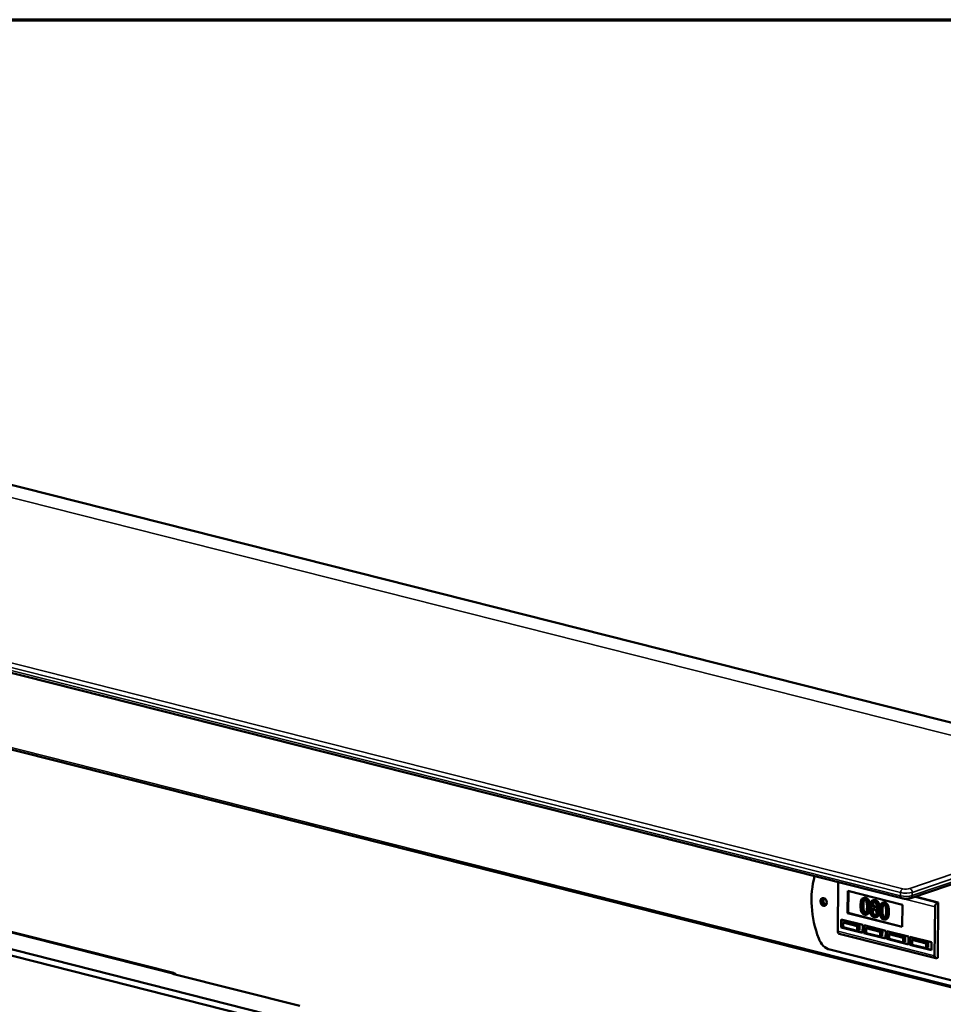
# Model space of a CAD drawing. Units: millimetres. Extents: x 65 to 5851, y 100 to 4100.
# Drawn here: x 5122 to 5569, y 3624 to 4100 of the extents above; entities that cross this region are included whole.
import ezdxf

# ---------------------------------------------------------------- set-up
doc = ezdxf.new("R2010")
doc.units = ezdxf.units.MM
doc.header["$LTSCALE"] = 20
for name, color, linetype, lineweight in [('Border (ISO)', 7, 'Continuous', 70), ('Visible (ISO)', 7, 'Continuous', 50), ('Visible Narrow (ISO)', 7, 'Continuous', 35)]:
    doc.layers.add(name, color=color, linetype=linetype, lineweight=lineweight)

# ---------------------------------------------------------------- blocks, each defined once
blk = doc.blocks.new('Borders Default Border')
at = {"layer": 'Border (ISO)', "flags": 128}
blk.add_lwpolyline([(5, 5), (5, 205), (292, 205), (292, 5), (5, 5)], dxfattribs=at)

msp = doc.modelspace()

# ---------------------------------------------------------------- linework, layer by layer
at = {"layer": 'Visible (ISO)'}
for p, q in [((4818.3, 3951.33), (5705.29, 3726.81)), ((4665.3, 3899.24), (5548.61, 3675.65)), ((4716.9, 3849.12), (5602.77, 3624.88)), ((4928.88, 3695.88), (5601.66, 3525.58)), ((5601.7, 3528.64), (4928.91, 3698.94)), ((5552.89, 3675.75), (5611.12, 3695.62)), ((5517.87, 3683.42), (5517.61, 3659.71)), ((5522.34, 3668.48), (5522.45, 3679.19)), ((5522.45, 3679.19), (5548.9, 3672.5)), ((5522.59, 3668.57), (5522.71, 3679.13)), ((5566.17, 3673.64), (5555.01, 3676.47)), ((5196.61, 3639.6), (5056.16, 3675.15)), ((5530.32, 3675.89), (5529.81, 3675.72)), ((5534.84, 3674.74), (5534.33, 3674.57)), ((5539.56, 3673.56), (5539.04, 3673.38)), ((5548.9, 3672.5), (5548.78, 3661.79)), ((5564.36, 3647.87), (5564.62, 3671.59)), ((5566.17, 3673.64), (5565.66, 3673.47)), ((5565.88, 3646.87), (5566.17, 3673.64)), ((5522.34, 3668.48), (5522.59, 3668.57)), ((5548.78, 3661.79), (5522.34, 3668.48)), ((5548.79, 3661.94), (5522.59, 3668.57)), ((5531.9, 3667.93), (5531.39, 3667.76)), ((5534.26, 3671.11), (5534.26, 3671.08)), ((5536.63, 3666.76), (5536.12, 3666.59)), ((5536.64, 3670.77), (5536.13, 3670.59)), ((5536.64, 3670.73), (5536.13, 3670.56)), ((5536.13, 3670.56), (5536.13, 3670.59)), ((5536.64, 3670.77), (5536.64, 3670.73)), ((5519.17, 3661.61), (5519.22, 3665.44)), ((5519.22, 3665.44), (5529.67, 3662.79)), ((5519.43, 3661.7), (5519.47, 3665.37)), ((5520.29, 3663.94), (5520.26, 3661.65)), ((5521.31, 3664.29), (5520.29, 3663.94)), ((5527.05, 3662.23), (5520.29, 3663.94)), ((5521.31, 3664.29), (5528.08, 3662.58)), ((5527.03, 3659.93), (5527.05, 3662.23)), ((5528.08, 3662.58), (5527.05, 3662.23)), ((5528.08, 3662.58), (5528.05, 3660.28)), ((5529.67, 3662.79), (5529.63, 3658.96)), ((5530.25, 3658.81), (5530.29, 3662.63)), ((5530.29, 3662.63), (5540.75, 3659.99)), ((5530.5, 3658.9), (5530.54, 3662.57)), ((5541.13, 3665.6), (5540.62, 3665.42)), ((5518.24, 3658.5), (5564.99, 3646.67)), ((5519.17, 3661.61), (5519.43, 3661.7)), ((5529.63, 3658.96), (5519.17, 3661.61)), ((5529.63, 3659.12), (5519.43, 3661.7)), ((5520.26, 3661.65), (5527.03, 3659.93)), ((5528.05, 3660.28), (5527.03, 3659.93)), ((5530.25, 3658.81), (5530.5, 3658.9)), ((5540.7, 3656.16), (5530.25, 3658.81)), ((5540.71, 3656.31), (5530.5, 3658.9)), ((5531.36, 3661.14), (5531.33, 3658.84)), ((5531.33, 3658.84), (5538.1, 3657.13)), ((5532.38, 3661.49), (5531.36, 3661.14)), ((5538.12, 3659.43), (5531.36, 3661.14)), ((5532.38, 3661.49), (5539.15, 3659.78)), ((5538.1, 3657.13), (5538.12, 3659.43)), ((5539.12, 3657.48), (5538.1, 3657.13)), ((5539.15, 3659.78), (5538.12, 3659.43)), ((5539.15, 3659.78), (5539.12, 3657.48)), ((5540.75, 3659.99), (5540.7, 3656.16)), ((5541.32, 3656.01), (5541.36, 3659.83)), ((5541.36, 3659.83), (5551.82, 3657.18)), ((5541.57, 3656.09), (5541.62, 3659.77)), ((5542.43, 3658.34), (5542.41, 3656.04)), ((5543.45, 3658.69), (5542.43, 3658.34)), ((5549.2, 3656.62), (5542.43, 3658.34)), ((5543.45, 3658.69), (5550.22, 3656.97)), ((5551.82, 3657.18), (5551.78, 3653.36)), ((5541.32, 3656.01), (5541.57, 3656.09)), ((5551.78, 3653.36), (5541.32, 3656.01)), ((5551.78, 3653.51), (5541.57, 3656.09)), ((5542.41, 3656.04), (5549.17, 3654.33)), ((5549.17, 3654.33), (5549.2, 3656.62)), ((5550.19, 3654.68), (5549.17, 3654.33)), ((5550.22, 3656.97), (5549.2, 3656.62)), ((5550.22, 3656.97), (5550.19, 3654.68)), ((5552.39, 3653.2), (5552.43, 3657.03)), ((5552.39, 3653.2), (5552.65, 3653.29)), ((5562.85, 3650.56), (5552.39, 3653.2)), ((5552.43, 3657.03), (5562.89, 3654.38)), ((5552.65, 3653.29), (5552.69, 3656.96)), ((5562.85, 3650.71), (5552.65, 3653.29)), ((5553.5, 3655.53), (5553.48, 3653.24)), ((5553.48, 3653.24), (5560.24, 3651.53)), ((5554.53, 3655.88), (5553.5, 3655.53)), ((5560.27, 3653.82), (5553.5, 3655.53)), ((5554.53, 3655.88), (5561.29, 3654.17)), ((5560.24, 3651.53), (5560.27, 3653.82)), ((5561.29, 3654.17), (5560.27, 3653.82)), ((5561.29, 3654.17), (5561.27, 3651.88)), ((5562.89, 3654.38), (5562.85, 3650.56)), ((5593.98, 3630.55), (5513.77, 3650.85)), ((5593.98, 3630.55), (5513.77, 3650.85)), ((5561.27, 3651.88), (5560.24, 3651.53)), ((5565.88, 3646.87), (5565.37, 3646.69)), ((5196.77, 3639.04), (5257.66, 3623.63))]:
    msp.add_line(p, q, dxfattribs=at)
for centre, major_axis, ratio, start_param, end_param in [((5535.67, 3667.56), (12.92, -37.86), 0.737368, 3.964105, 4.76005), ((5535.67, 3667.56), (12.92, -37.86), 0.737368, 3.964105, 4.76005), ((5518.9, 3683.77), (-0.39, -1.55), 0.609034, 5.083879, 5.089649), ((5511.37, 3674.07), (-0.65, 1.89), 0.737368, 0.221671, 2.919921), ((5511.37, 3674.07), (-0.65, 1.89), 0.737368, 0.221671, 2.919921), ((5511.37, 3674.07), (0.47, -1.36), 0.737368, 2.66897, 6.755808), ((5511.73, 3674.19), (-0.47, 1.36), 0.737368, 0.179083, 2.962509), ((5565.65, 3671.94), (0.39, 1.55), 0.609034, 0.37726, 1.948057), ((5518.63, 3660.05), (-0.39, -1.55), 0.609034, 5.089649, 6.283185), ((5513.85, 3658.5), (-2.58, 7.57), 0.737368, 1.618457, 2.694289), ((5513.85, 3658.5), (-2.58, 7.57), 0.737368, 1.618457, 2.694289), ((5565.38, 3648.22), (-0.39, -1.55), 0.609034, 5.089649, 6.660446), ((5194.84, 3632.62), (1.77, 6.98), 0.609034, 5.905925, 6.320609)]:
    msp.add_ellipse(centre, major_axis=major_axis, ratio=ratio, start_param=start_param, end_param=end_param, dxfattribs=at)
msp.add_ellipse((5510.75, 3673.86), major_axis=(0.65, -1.89), ratio=0.737368, dxfattribs=at)
msp.add_ellipse((5510.75, 3673.86), major_axis=(0.65, -1.89), ratio=0.737368, dxfattribs=at)
for points, degree, knots in [([(5528.64, 3672.23), (5528.63, 3671.71), (5528.65, 3671.16), (5528.76, 3670.21), (5528.84, 3669.77), (5529.08, 3669.07), (5529.2, 3668.83), (5529.48, 3668.42), (5529.64, 3668.24), (5530.06, 3667.93), (5530.31, 3667.82), (5530.56, 3667.75)], 3, [-0.5845373, -0.5845373, -0.5845373, -0.5845373, -0.4305921, -0.4305921, -0.3113057, -0.3113057, -0.2207976, -0.2207976, -0.1228954, -0.1228954, 0, 0, 0, 0]), ([(5530.65, 3675.72), (5530.49, 3675.76), (5530.33, 3675.78), (5530.03, 3675.78), (5529.9, 3675.75), (5529.58, 3675.63), (5529.43, 3675.51), (5529.14, 3675.16), (5529.01, 3674.91), (5528.71, 3673.91), (5528.64, 3673.07), (5528.64, 3672.23)], 3, [-0.9030968, -0.9030968, -0.9030968, -0.9030968, -0.7799035, -0.7799035, -0.6673725, -0.6673725, -0.5089128, -0.5089128, -0.3271744, -0.3271744, 0, 0, 0, 0]), ([(5529.47, 3672.02), (5529.48, 3672.78), (5529.52, 3673.22), (5529.56, 3673.69), (5529.62, 3674.03), (5529.71, 3674.3)], 3, [-0.1910846, -0.1910846, -0.1910846, -0.1910846, -0.1246935, -0.1246935, 0, 0, 0, 0]), ([(5529.66, 3669.66), (5529.54, 3670.1), (5529.51, 3670.49), (5529.47, 3671.1), (5529.47, 3671.6), (5529.47, 3672.02)], 3, [-0.2335558, -0.2335558, -0.2335558, -0.2335558, -0.166973, -0.166973, 0, 0, 0, 0]), ([(5529.71, 3674.3), (5529.75, 3674.39), (5529.79, 3674.48), (5529.87, 3674.62), (5529.92, 3674.69), (5530.07, 3674.83), (5530.17, 3674.87), (5530.37, 3674.92), (5530.5, 3674.91), (5530.64, 3674.87)], 3, [-0.1554092, -0.1554092, -0.1554092, -0.1554092, -0.1292212, -0.1292212, -0.1056472, -0.1056472, -0.0656585, -0.0656585, 0, 0, 0, 0]), ([(5530.64, 3674.87), (5530.71, 3674.85), (5530.79, 3674.83), (5530.93, 3674.76), (5531, 3674.72), (5531.12, 3674.62), (5531.21, 3674.53), (5531.41, 3674.22), (5531.48, 3674.04), (5531.53, 3673.85)], 3, [-0.3016965, -0.3016965, -0.3016965, -0.3016965, -0.2180156, -0.2180156, -0.1425593, -0.1425593, -0.0722546, -0.0722546, 0, 0, 0, 0]), ([(5532.57, 3671.24), (5532.57, 3671.76), (5532.56, 3672.32), (5532.44, 3673.27), (5532.36, 3673.7), (5532.11, 3674.43), (5531.99, 3674.66), (5531.72, 3675.06), (5531.56, 3675.24), (5531.15, 3675.55), (5530.9, 3675.66), (5530.65, 3675.72)], 3, [-0.5480458, -0.5480458, -0.5480458, -0.5480458, -0.4111255, -0.4111255, -0.3043646, -0.3043646, -0.2192124, -0.2192124, -0.1215065, -0.1215065, 0, 0, 0, 0]), ([(5531.73, 3671.46), (5531.72, 3670.73), (5531.69, 3670.31), (5531.64, 3669.79), (5531.58, 3669.45), (5531.49, 3669.18)], 3, [-0.2101092, -0.2101092, -0.2101092, -0.2101092, -0.1245614, -0.1245614, 0, 0, 0, 0]), ([(5531.53, 3673.85), (5531.65, 3673.45), (5531.68, 3673.03), (5531.73, 3672.38), (5531.74, 3671.9), (5531.73, 3671.46)], 3, [-0.2491917, -0.2491917, -0.2491917, -0.2491917, -0.1738352, -0.1738352, 0, 0, 0, 0]), ([(5533.08, 3671.42), (5533.06, 3669.36), (5532.3, 3668.07), (5531.9, 3667.93)], 2, [0, 0, 0, 1, 1.531073, 1.531073, 1.531073]), ([(5535.26, 3674.57), (5535.1, 3674.61), (5534.95, 3674.64), (5534.65, 3674.64), (5534.51, 3674.62), (5534.12, 3674.5), (5533.94, 3674.36), (5533.69, 3674.1), (5533.58, 3673.94), (5533.42, 3673.52), (5533.39, 3673.28), (5533.38, 3673.03)], 3, [-0.3617834, -0.3617834, -0.3617834, -0.3617834, -0.3164026, -0.3164026, -0.2742773, -0.2742773, -0.1922585, -0.1922585, -0.1001313, -0.1001313, 0, 0, 0, 0]), ([(5533.38, 3673.03), (5533.38, 3672.83), (5533.4, 3672.63), (5533.49, 3672.21), (5533.57, 3672.04), (5533.79, 3671.61), (5534.02, 3671.34), (5534.26, 3671.11)], 3, [-0.2323945, -0.2323945, -0.2323945, -0.2323945, -0.1853606, -0.1853606, -0.1322311, -0.1322311, 0, 0, 0, 0]), ([(5534.21, 3672.94), (5534.21, 3673.09), (5534.23, 3673.25), (5534.33, 3673.49), (5534.39, 3673.58), (5534.53, 3673.72), (5534.63, 3673.79), (5534.93, 3673.87), (5535.09, 3673.86), (5535.25, 3673.82)], 3, [-0.371542, -0.371542, -0.371542, -0.371542, -0.2539001, -0.2539001, -0.1569446, -0.1569446, -0.0779356, -0.0779356, 0, 0, 0, 0]), ([(5534.79, 3671.67), (5534.66, 3671.79), (5534.54, 3671.94), (5534.34, 3672.25), (5534.3, 3672.38), (5534.23, 3672.62), (5534.21, 3672.78), (5534.21, 3672.94)], 3, [-0.1285239, -0.1285239, -0.1285239, -0.1285239, -0.0943353, -0.0943353, -0.06118, -0.06118, 0, 0, 0, 0]), ([(5535.65, 3670.97), (5535.44, 3671.11), (5535.25, 3671.27), (5535.04, 3671.44), (5534.89, 3671.57), (5534.79, 3671.67)], 3, [-0.08966846, -0.08966846, -0.08966846, -0.08966846, -0.05702876, -0.05702876, 0, 0, 0, 0]), ([(5535.25, 3673.82), (5535.41, 3673.78), (5535.58, 3673.7), (5535.88, 3673.47), (5535.97, 3673.34), (5536.1, 3673.14), (5536.17, 3673), (5536.26, 3672.68), (5536.28, 3672.52), (5536.28, 3672.35)], 3, [-0.1977428, -0.1977428, -0.1977428, -0.1977428, -0.1597512, -0.1597512, -0.1233325, -0.1233325, -0.065251, -0.065251, 0, 0, 0, 0]), ([(5537.09, 3672.16), (5537.09, 3672.29), (5537.08, 3672.42), (5537.05, 3672.68), (5537.02, 3672.81), (5536.91, 3673.17), (5536.8, 3673.39), (5536.56, 3673.74), (5536.39, 3673.97), (5535.85, 3674.37), (5535.55, 3674.5), (5535.26, 3674.57)], 3, [-0.6581258, -0.6581258, -0.6581258, -0.6581258, -0.5587251, -0.5587251, -0.4644344, -0.4644344, -0.285691, -0.285691, -0.1435858, -0.1435858, 0, 0, 0, 0]), ([(5535.3, 3671.85), (5535.42, 3671.73), (5535.84, 3671.38), (5535.98, 3671.28)], 2, [0, 0, 0, 1, 1.595049, 1.595049, 1.595049]), ([(5536.28, 3672.35), (5536.28, 3672.18), (5536.26, 3672.01), (5536.18, 3671.6), (5536.1, 3671.46), (5535.97, 3671.23), (5535.81, 3671.08), (5535.65, 3670.97)], 3, [-0.1388216, -0.1388216, -0.1388216, -0.1388216, -0.1229018, -0.1229018, -0.09751, -0.09751, 0, 0, 0, 0]), ([(5536.13, 3670.59), (5536.32, 3670.66), (5536.5, 3670.78), (5536.8, 3671.11), (5536.91, 3671.32), (5537.04, 3671.71), (5537.08, 3671.92), (5537.09, 3672.16)], 3, [-0.2579355, -0.2579355, -0.2579355, -0.2579355, -0.1775641, -0.1775641, -0.0921661, -0.0921661, 0, 0, 0, 0]), ([(5539.88, 3673.38), (5539.72, 3673.42), (5539.56, 3673.45), (5539.26, 3673.44), (5539.13, 3673.42), (5538.82, 3673.29), (5538.66, 3673.17), (5538.37, 3672.83), (5538.24, 3672.57), (5537.94, 3671.57), (5537.88, 3670.73), (5537.87, 3669.9)], 3, [-0.9030968, -0.9030968, -0.9030968, -0.9030968, -0.7799035, -0.7799035, -0.6673725, -0.6673725, -0.5089128, -0.5089128, -0.3271744, -0.3271744, 0, 0, 0, 0]), ([(5538.7, 3669.68), (5538.71, 3670.44), (5538.75, 3670.88), (5538.8, 3671.36), (5538.85, 3671.69), (5538.94, 3671.96)], 3, [-0.1910846, -0.1910846, -0.1910846, -0.1910846, -0.1246935, -0.1246935, 0, 0, 0, 0]), ([(5538.94, 3671.96), (5538.98, 3672.05), (5539.02, 3672.14), (5539.11, 3672.29), (5539.15, 3672.35), (5539.3, 3672.49), (5539.4, 3672.53), (5539.6, 3672.58), (5539.74, 3672.57), (5539.87, 3672.54)], 3, [-0.1554092, -0.1554092, -0.1554092, -0.1554092, -0.1292212, -0.1292212, -0.1056472, -0.1056472, -0.0656585, -0.0656585, 0, 0, 0, 0]), ([(5539.87, 3672.54), (5539.95, 3672.52), (5540.02, 3672.49), (5540.16, 3672.42), (5540.23, 3672.38), (5540.35, 3672.28), (5540.44, 3672.2), (5540.64, 3671.88), (5540.71, 3671.7), (5540.76, 3671.51)], 3, [-0.3016965, -0.3016965, -0.3016965, -0.3016965, -0.2180156, -0.2180156, -0.1425593, -0.1425593, -0.0722546, -0.0722546, 0, 0, 0, 0]), ([(5541.8, 3668.91), (5541.81, 3669.43), (5541.79, 3669.98), (5541.67, 3670.93), (5541.59, 3671.37), (5541.34, 3672.09), (5541.22, 3672.33), (5540.95, 3672.72), (5540.79, 3672.9), (5540.38, 3673.21), (5540.13, 3673.32), (5539.88, 3673.38)], 3, [-0.5480458, -0.5480458, -0.5480458, -0.5480458, -0.4111255, -0.4111255, -0.3043646, -0.3043646, -0.2192124, -0.2192124, -0.1215065, -0.1215065, 0, 0, 0, 0]), ([(5540.76, 3671.51), (5540.88, 3671.11), (5540.91, 3670.69), (5540.96, 3670.05), (5540.97, 3669.56), (5540.96, 3669.12)], 3, [-0.2491917, -0.2491917, -0.2491917, -0.2491917, -0.1738352, -0.1738352, 0, 0, 0, 0]), ([(5548.61, 3675.65), (5548.87, 3675.58), (5549.15, 3675.53), (5549.73, 3675.46), (5550.03, 3675.44), (5550.63, 3675.42), (5550.93, 3675.43), (5551.52, 3675.46), (5551.81, 3675.5), (5552.37, 3675.59), (5552.63, 3675.66), (5552.89, 3675.75)], 3, [3.141593, 3.141593, 3.141593, 3.141593, 3.455752, 3.455752, 3.769911, 3.769911, 4.08407, 4.08407, 4.39823, 4.39823, 4.712389, 4.712389, 4.712389, 4.712389]), ([(5530.57, 3668.6), (5530.49, 3668.62), (5530.41, 3668.65), (5530.26, 3668.73), (5530.2, 3668.77), (5530.08, 3668.86), (5529.98, 3668.96), (5529.78, 3669.29), (5529.71, 3669.47), (5529.66, 3669.66)], 3, [-0.3504459, -0.3504459, -0.3504459, -0.3504459, -0.2441799, -0.2441799, -0.1487321, -0.1487321, -0.0736947, -0.0736947, 0, 0, 0, 0]), ([(5530.56, 3667.75), (5530.72, 3667.71), (5530.87, 3667.69), (5531.17, 3667.7), (5531.3, 3667.72), (5531.61, 3667.84), (5531.77, 3667.96), (5532.06, 3668.31), (5532.19, 3668.57), (5532.49, 3669.57), (5532.56, 3670.41), (5532.57, 3671.24)], 3, [-0.8971787, -0.8971787, -0.8971787, -0.8971787, -0.7767004, -0.7767004, -0.6664118, -0.6664118, -0.5091877, -0.5091877, -0.3274876, -0.3274876, 0, 0, 0, 0]), ([(5531.49, 3669.18), (5531.45, 3669.09), (5531.42, 3669), (5531.33, 3668.85), (5531.28, 3668.79), (5531.13, 3668.65), (5531.04, 3668.61), (5530.84, 3668.56), (5530.7, 3668.57), (5530.57, 3668.6)], 3, [-0.1574909, -0.1574909, -0.1574909, -0.1574909, -0.1304014, -0.1304014, -0.1059805, -0.1059805, -0.0650116, -0.0650116, 0, 0, 0, 0]), ([(5534.26, 3671.08), (5534.05, 3671.01), (5533.87, 3670.9), (5533.51, 3670.55), (5533.4, 3670.33), (5533.24, 3669.91), (5533.2, 3669.65), (5533.19, 3669.37)], 3, [-0.2623802, -0.2623802, -0.2623802, -0.2623802, -0.1938572, -0.1938572, -0.1104266, -0.1104266, 0, 0, 0, 0]), ([(5533.19, 3669.37), (5533.19, 3669.2), (5533.2, 3669.03), (5533.25, 3668.67), (5533.3, 3668.5), (5533.42, 3668.09), (5533.54, 3667.84), (5533.7, 3667.61)], 3, [-0.2029699, -0.2029699, -0.2029699, -0.2029699, -0.1593521, -0.1593521, -0.1087715, -0.1087715, 0, 0, 0, 0]), ([(5533.7, 3667.61), (5533.79, 3667.48), (5533.89, 3667.36), (5534.1, 3667.14), (5534.22, 3667.04), (5534.51, 3666.84), (5534.78, 3666.67), (5535.17, 3666.58)], 3, [-0.4608927, -0.4608927, -0.4608927, -0.4608927, -0.3292174, -0.3292174, -0.1916842, -0.1916842, 0, 0, 0, 0]), ([(5535.19, 3667.34), (5535.03, 3667.37), (5534.88, 3667.45), (5534.6, 3667.66), (5534.48, 3667.8), (5534.28, 3668.1), (5534.19, 3668.29), (5534.05, 3668.76), (5534.02, 3669), (5534.03, 3669.23)], 3, [-0.3832634, -0.3832634, -0.3832634, -0.3832634, -0.2801491, -0.2801491, -0.1827356, -0.1827356, -0.0929162, -0.0929162, 0, 0, 0, 0]), ([(5534.03, 3669.23), (5534.03, 3669.43), (5534.05, 3669.62), (5534.13, 3669.91), (5534.18, 3670.09), (5534.41, 3670.45), (5534.57, 3670.59), (5534.75, 3670.69)], 3, [-0.3508671, -0.3508671, -0.3508671, -0.3508671, -0.1991299, -0.1991299, -0.1038751, -0.1038751, 0, 0, 0, 0]), ([(5534.9, 3670.57), (5534.8, 3670.45), (5534.54, 3669.94), (5534.54, 3669.41)], 2, [0.598774, 0.598774, 0.598774, 1, 2, 2, 2]), ([(5534.75, 3670.69), (5534.92, 3670.56), (5535.1, 3670.43), (5535.39, 3670.21), (5535.53, 3670.1), (5535.64, 3669.99)], 3, [-0.1564578, -0.1564578, -0.1564578, -0.1564578, -0.0631238, -0.0631238, 0, 0, 0, 0]), ([(5535.17, 3666.58), (5535.33, 3666.54), (5535.48, 3666.51), (5535.78, 3666.51), (5535.92, 3666.53), (5536.33, 3666.64), (5536.54, 3666.81), (5536.84, 3667.11), (5536.97, 3667.3), (5537.15, 3667.79), (5537.2, 3668.07), (5537.2, 3668.37)], 3, [-0.4224459, -0.4224459, -0.4224459, -0.4224459, -0.3724363, -0.3724363, -0.3253355, -0.3253355, -0.2257342, -0.2257342, -0.1177457, -0.1177457, 0, 0, 0, 0]), ([(5536.35, 3668.49), (5536.35, 3668.27), (5536.32, 3668.05), (5536.2, 3667.73), (5536.12, 3667.61), (5535.96, 3667.45), (5535.85, 3667.36), (5535.53, 3667.28), (5535.36, 3667.29), (5535.19, 3667.34)], 3, [-0.4706082, -0.4706082, -0.4706082, -0.4706082, -0.2993637, -0.2993637, -0.1706811, -0.1706811, -0.0824508, -0.0824508, 0, 0, 0, 0]), ([(5535.64, 3669.99), (5535.83, 3669.82), (5536.01, 3669.62), (5536.19, 3669.33), (5536.25, 3669.21), (5536.34, 3668.87), (5536.35, 3668.67), (5536.35, 3668.49)], 3, [-0.2606095, -0.2606095, -0.2606095, -0.2606095, -0.1337114, -0.1337114, -0.0722021, -0.0722021, 0, 0, 0, 0]), ([(5537.2, 3668.37), (5537.2, 3668.63), (5537.18, 3668.9), (5537.05, 3669.36), (5536.97, 3669.56), (5536.64, 3670.09), (5536.39, 3670.34), (5536.13, 3670.56)], 3, [-0.3746009, -0.3746009, -0.3746009, -0.3746009, -0.2398046, -0.2398046, -0.1396737, -0.1396737, 0, 0, 0, 0]), ([(5537.71, 3668.55), (5537.7, 3667.57), (5536.9, 3666.85), (5536.63, 3666.76)], 2, [0, 0, 0, 1, 1.385803, 1.385803, 1.385803]), ([(5537.87, 3669.9), (5537.86, 3669.37), (5537.88, 3668.82), (5537.99, 3667.87), (5538.08, 3667.44), (5538.32, 3666.73), (5538.44, 3666.49), (5538.71, 3666.08), (5538.87, 3665.91), (5539.29, 3665.59), (5539.54, 3665.48), (5539.79, 3665.42)], 3, [-0.5845373, -0.5845373, -0.5845373, -0.5845373, -0.4305921, -0.4305921, -0.3113057, -0.3113057, -0.2207976, -0.2207976, -0.1228954, -0.1228954, 0, 0, 0, 0]), ([(5538.89, 3667.33), (5538.77, 3667.76), (5538.74, 3668.16), (5538.7, 3668.76), (5538.7, 3669.26), (5538.7, 3669.68)], 3, [-0.2335558, -0.2335558, -0.2335558, -0.2335558, -0.166973, -0.166973, 0, 0, 0, 0]), ([(5539.8, 3666.27), (5539.72, 3666.29), (5539.64, 3666.32), (5539.49, 3666.39), (5539.43, 3666.43), (5539.31, 3666.53), (5539.21, 3666.62), (5539.01, 3666.95), (5538.94, 3667.14), (5538.89, 3667.33)], 3, [-0.3504459, -0.3504459, -0.3504459, -0.3504459, -0.2441799, -0.2441799, -0.1487321, -0.1487321, -0.0736947, -0.0736947, 0, 0, 0, 0]), ([(5539.79, 3665.42), (5539.95, 3665.38), (5540.11, 3665.36), (5540.4, 3665.36), (5540.53, 3665.39), (5540.84, 3665.51), (5541, 3665.63), (5541.29, 3665.98), (5541.42, 3666.23), (5541.72, 3667.23), (5541.79, 3668.07), (5541.8, 3668.91)], 3, [-0.8971787, -0.8971787, -0.8971787, -0.8971787, -0.7767004, -0.7767004, -0.6664118, -0.6664118, -0.5091877, -0.5091877, -0.3274876, -0.3274876, 0, 0, 0, 0]), ([(5540.72, 3666.84), (5540.69, 3666.75), (5540.65, 3666.67), (5540.56, 3666.52), (5540.51, 3666.45), (5540.36, 3666.31), (5540.27, 3666.27), (5540.07, 3666.22), (5539.93, 3666.23), (5539.8, 3666.27)], 3, [-0.1574909, -0.1574909, -0.1574909, -0.1574909, -0.1304014, -0.1304014, -0.1059805, -0.1059805, -0.0650116, -0.0650116, 0, 0, 0, 0]), ([(5540.96, 3669.12), (5540.95, 3668.39), (5540.92, 3667.97), (5540.87, 3667.45), (5540.81, 3667.12), (5540.72, 3666.84)], 3, [-0.2101092, -0.2101092, -0.2101092, -0.2101092, -0.1245614, -0.1245614, 0, 0, 0, 0]), ([(5542.31, 3669.08), (5542.29, 3667.02), (5541.54, 3665.73), (5541.13, 3665.6)], 2, [0, 0, 0, 1, 1.531073, 1.531073, 1.531073]), ([(5196.77, 3639.04), (5196.53, 3639.1), (5196.33, 3639.18), (5196.03, 3639.34), (5195.94, 3639.42), (5195.88, 3639.56), (5195.91, 3639.62), (5196.11, 3639.68), (5196.27, 3639.67), (5196.45, 3639.64)], 3, [0, 0, 0, 0, 0.1130905, 0.1130905, 0.226181, 0.226181, 0.3419793, 0.3419793, 0.4577777, 0.4577777, 0.4577777, 0.4577777])]:
    msp.add_open_spline(points, degree=degree, knots=knots, dxfattribs=at)
for points in [[(5530.22, 3674.47), (5530.1, 3674.11), (5529.99, 3672.95), (5529.98, 3672.2)], [(5529.98, 3672.2), (5529.98, 3671.39), (5530.04, 3670.29), (5530.17, 3669.84)], [(5530.48, 3674.9), (5530.32, 3674.75), (5530.22, 3674.47)], [(5530.32, 3675.89), (5530.68, 3676.02), (5531.16, 3675.9)], [(5531.16, 3675.9), (5532.17, 3675.64), (5533.1, 3673.41), (5533.08, 3671.42)], [(5535, 3673.85), (5534.73, 3673.62), (5534.72, 3673.11)], [(5534.72, 3673.11), (5534.72, 3672.73), (5535.01, 3672.13), (5535.3, 3671.85)], [(5534.84, 3674.74), (5535.25, 3674.88), (5535.77, 3674.75)], [(5535.77, 3674.75), (5536.61, 3674.54), (5537.61, 3673.19), (5537.6, 3672.33)], [(5537.6, 3672.33), (5537.59, 3671.82), (5537.1, 3670.94), (5536.64, 3670.77)], [(5539.46, 3672.14), (5539.33, 3671.78), (5539.22, 3670.61), (5539.22, 3669.86)], [(5539.71, 3672.56), (5539.56, 3672.41), (5539.46, 3672.14)], [(5539.56, 3673.56), (5539.92, 3673.68), (5540.39, 3673.56)], [(5540.39, 3673.56), (5541.4, 3673.3), (5542.33, 3671.08), (5542.31, 3669.08)], [(5530.17, 3669.84), (5530.28, 3669.41), (5530.72, 3668.87), (5531.08, 3668.78)], [(5531.08, 3668.78), (5531.16, 3668.76), (5531.24, 3668.75)], [(5534.54, 3669.41), (5534.53, 3668.71), (5535.19, 3667.64), (5535.7, 3667.51)], [(5535.7, 3667.51), (5535.85, 3667.47), (5535.98, 3667.47)], [(5536.64, 3670.73), (5537.18, 3670.29), (5537.72, 3669.26), (5537.71, 3668.55)], [(5539.22, 3669.86), (5539.21, 3669.05), (5539.27, 3667.95), (5539.4, 3667.5)], [(5539.4, 3667.5), (5539.51, 3667.07), (5539.95, 3666.53), (5540.31, 3666.44)], [(5540.31, 3666.44), (5540.39, 3666.42), (5540.47, 3666.41)]]:
    msp.add_open_spline(points, degree=2, dxfattribs=at)
at = {"layer": 'Visible Narrow (ISO)'}
for p, q in [((4798.39, 3950.22), (5685.38, 3725.7)), ((5547.98, 3676.85), (4664.67, 3900.44)), ((4664.69, 3901.97), (5547.99, 3678.38)), ((5549.03, 3680.26), (4665.73, 3903.85)), ((5602.6, 3625.81), (4716.36, 3850.14)), ((5609.8, 3699.9), (5552.41, 3680.32)), ((5611.13, 3696.58), (5553.61, 3676.95)), ((5553.62, 3678.48), (5611.15, 3698.11)), ((5517.87, 3683.42), (5564.62, 3671.59)), ((5547.99, 3678.38), (5547.98, 3676.85)), ((5553.61, 3676.95), (5553.62, 3678.48)), ((5565.66, 3673.47), (5554.5, 3676.29)), ((5052.62, 3675.53), (5196.77, 3639.04)), ((5529.98, 3672.2), (5529.47, 3672.02)), ((5530.22, 3674.47), (5529.71, 3674.3)), ((5531.16, 3675.9), (5530.65, 3675.72)), ((5533.08, 3671.42), (5532.57, 3671.24)), ((5534.72, 3673.11), (5534.21, 3672.94)), ((5535.3, 3671.85), (5534.79, 3671.67)), ((5535.77, 3674.75), (5535.26, 3674.57)), ((5537.6, 3672.33), (5537.09, 3672.16)), ((5539.46, 3672.14), (5538.94, 3671.96)), ((5540.39, 3673.56), (5539.88, 3673.38)), ((5530.17, 3669.84), (5529.66, 3669.66)), ((5531.08, 3668.78), (5530.57, 3668.6)), ((5534.54, 3669.41), (5534.03, 3669.23)), ((5535.7, 3667.51), (5535.19, 3667.34)), ((5537.71, 3668.55), (5537.2, 3668.37)), ((5539.22, 3669.86), (5538.7, 3669.68)), ((5539.4, 3667.5), (5538.89, 3667.33)), ((5542.31, 3669.08), (5541.8, 3668.91)), ((5540.31, 3666.44), (5539.8, 3666.27)), ((5564.36, 3647.87), (5517.61, 3659.71)), ((5196.45, 3639.64), (5196.44, 3639.14))]:
    msp.add_line(p, q, dxfattribs=at)
for centre, major_axis, ratio, start_param, end_param in [((5549, 3677.2), (-0.39, -1.55), 0.609034, 5.089649, 6.283185), ((5550.53, 3677.73), (-4, 0.04), 0.292174, 0.880427, 2.451223), ((5549.02, 3678.73), (0.39, 1.55), 0.609034, 0.37726, 1.948057), ((5550.55, 3679.26), (4, -0.04), 0.292174, 4.02202, 5.592816), ((5550.57, 3680.79), (-2.4, 0.03), 0.292174, 0.880427, 2.451223), ((5552.39, 3678.79), (0.52, -1.51), 0.737368, 1.123493, 2.694289), ((5552.38, 3677.26), (0.52, -1.51), 0.737368, 0, 1.123493)]:
    msp.add_ellipse(centre, major_axis=major_axis, ratio=ratio, start_param=start_param, end_param=end_param, dxfattribs=at)

# ---------------------------------------------------------------- block references
at = {"xscale": 20, "yscale": 20, "zscale": 20}
msp.add_blockref('Borders Default Border', (0, 0), dxfattribs=at)

doc.saveas('drawing.dxf')
